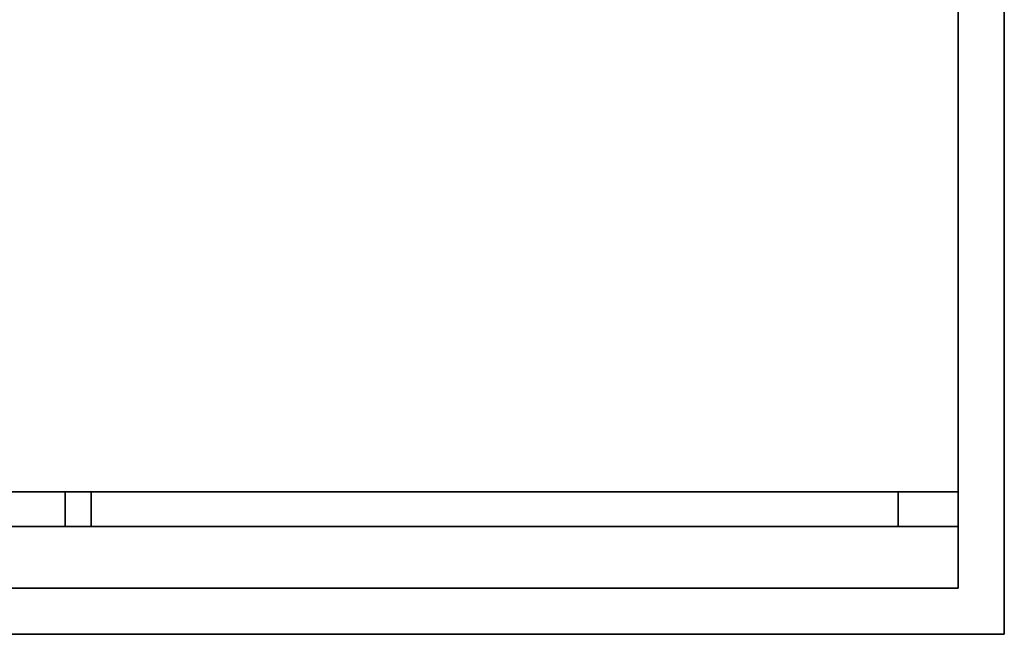
# Model space of a CAD drawing. Units: millimetres. Extents: x -450 to 450, y -480 to 52.
# Drawn here: x -9 to 417, y -480 to -214 of the extents above; entities that cross this region are included whole.
import ezdxf

# ---------------------------------------------------------------- set-up
doc = ezdxf.new("R2010")
doc.units = ezdxf.units.MM
doc.layers.add('A-GENM', color=7, linetype='Continuous', lineweight=30)

msp = doc.modelspace()

# ---------------------------------------------------------------- linework, layer by layer
at = {"layer": 'A-GENM'}
for points in [[(-410, -480, 800), (-410, 0, 800), (416.71, 0, 800), (416.71, -480, 800)], [(416.71, -480, 830.73), (416.71, 0, 830.73), (-410, 0, 830.73), (-410, -480, 830.73)], [(-390, -20, 800), (396.71, -20, 800), (396.71, -460, 800), (-390, -460, 800)], [(396.71, -460, 838.65), (396.71, -460, 800), (396.71, -20, 800), (396.71, -20, 838.65)], [(-390, -433.27, 838.65), (-390, -418.27, 838.65), (396.71, -418.27, 838.65), (396.71, -433.27, 838.65)], [(396.71, -418.27, 838.65), (396.71, -418.27, 858.92), (396.71, -433.27, 858.92), (396.71, -433.27, 838.65)], [(-390, -460, 838.65), (-390, -460, 800), (396.71, -460, 800), (396.71, -460, 838.65)]]:
    msp.add_3dface(points, dxfattribs=at)
at = {"layer": 'A-GENM', "color": 9}
for points in [[(416.71, -480, 800), (416.71, 0, 800), (416.71, 0, 830.73), (416.71, -480, 830.73)], [(-410, -480, 800), (416.71, -480, 800), (416.71, -480, 830.73), (-410, -480, 830.73)]]:
    msp.add_3dface(points, dxfattribs=at)
at = {"layer": 'A-GENM', "color": 7}
for points in [[(396.71, -460, 838.65), (396.71, -20, 838.65), (-390, -20, 838.65), (-390, -460, 838.65)], [(-30.72, -433.27, 859.76), (10.63, -433.27, 859.76), (10.63, -418.27, 859.76), (-30.72, -418.27, 859.76)], [(21.87, -433.27, 879.19), (370.77, -433.27, 879.19), (370.77, -418.27, 879.19), (21.87, -418.27, 879.19)], [(370.77, -433.27, 879.19), (396.71, -433.27, 858.92), (396.71, -418.27, 858.92), (370.77, -418.27, 879.19)]]:
    msp.add_3dface(points, dxfattribs=at)
at = {"layer": 'A-GENM'}
for points, invisible_edges in [([(10.63, -418.27, 859.76), (370.77, -418.27, 879.19), (396.71, -418.27, 838.65), (-390, -418.27, 838.65)], 11), ([(-30.72, -418.27, 859.76), (10.63, -418.27, 859.76), (-390, -418.27, 838.65)], 14), ([(21.87, -418.27, 879.19), (370.77, -418.27, 879.19), (10.63, -418.27, 859.76), (10.86, -418.27, 863.22)], 10), ([(10.63, -433.27, 859.76), (10.86, -433.27, 863.22), (10.86, -418.27, 863.22), (10.63, -418.27, 859.76)], 2), ([(11.53, -418.27, 866.55), (12.58, -418.27, 869.68), (21.87, -418.27, 879.19), (10.86, -418.27, 863.22)], 6), ([(10.86, -433.27, 863.22), (11.53, -433.27, 866.55), (11.53, -418.27, 866.55), (10.86, -418.27, 863.22)], 10), ([(11.53, -433.27, 866.55), (12.58, -433.27, 869.68), (12.58, -418.27, 869.68), (11.53, -418.27, 866.55)], 10), ([(21.87, -418.27, 879.19), (12.58, -418.27, 869.68), (13.96, -418.27, 872.51), (15.63, -418.27, 874.97)], 9), ([(13.96, -418.27, 872.51), (12.58, -418.27, 869.68), (12.58, -433.27, 869.68), (13.96, -433.27, 872.51)], 10), ([(13.96, -433.27, 872.51), (15.63, -433.27, 874.97), (15.63, -418.27, 874.97), (13.96, -418.27, 872.51)], 10), ([(17.54, -418.27, 876.95), (19.63, -418.27, 878.39), (21.87, -418.27, 879.19), (15.63, -418.27, 874.97)], 4), ([(15.63, -433.27, 874.97), (17.54, -433.27, 876.95), (17.54, -418.27, 876.95), (15.63, -418.27, 874.97)], 10), ([(17.54, -433.27, 876.95), (19.63, -433.27, 878.39), (19.63, -418.27, 878.39), (17.54, -418.27, 876.95)], 10), ([(21.87, -418.27, 879.19), (19.63, -418.27, 878.39), (19.63, -433.27, 878.39), (21.87, -433.27, 879.19)], 2), ([(370.77, -418.27, 879.19), (396.71, -418.27, 858.92), (396.71, -418.27, 838.65)], 12), ([(21.87, -433.27, 879.19), (11.53, -433.27, 866.55), (10.86, -433.27, 863.22), (10.63, -433.27, 859.76)], 9), ([(21.87, -433.27, 879.19), (13.96, -433.27, 872.51), (12.58, -433.27, 869.68), (11.53, -433.27, 866.55)], 9), ([(15.63, -433.27, 874.97), (13.96, -433.27, 872.51), (21.87, -433.27, 879.19), (17.54, -433.27, 876.95)], 6), ([(17.54, -433.27, 876.95), (21.87, -433.27, 879.19), (19.63, -433.27, 878.39)], 1), ([(370.77, -433.27, 879.19), (396.71, -433.27, 838.65), (396.71, -433.27, 858.92)], 1)]:
    msp.add_3dface(points, dxfattribs=dict(at, invisible_edges=invisible_edges))
at = {"layer": 'A-GENM', "color": 7}
for points, invisible_edges in [([(10.63, -433.27, 859.76), (-30.72, -433.27, 859.76), (-390, -433.27, 838.65), (396.71, -433.27, 838.65)], 10), ([(370.77, -433.27, 879.19), (21.87, -433.27, 879.19), (10.63, -433.27, 859.76), (396.71, -433.27, 838.65)], 14)]:
    msp.add_3dface(points, dxfattribs=dict(at, invisible_edges=invisible_edges))

doc.saveas('drawing.dxf')
